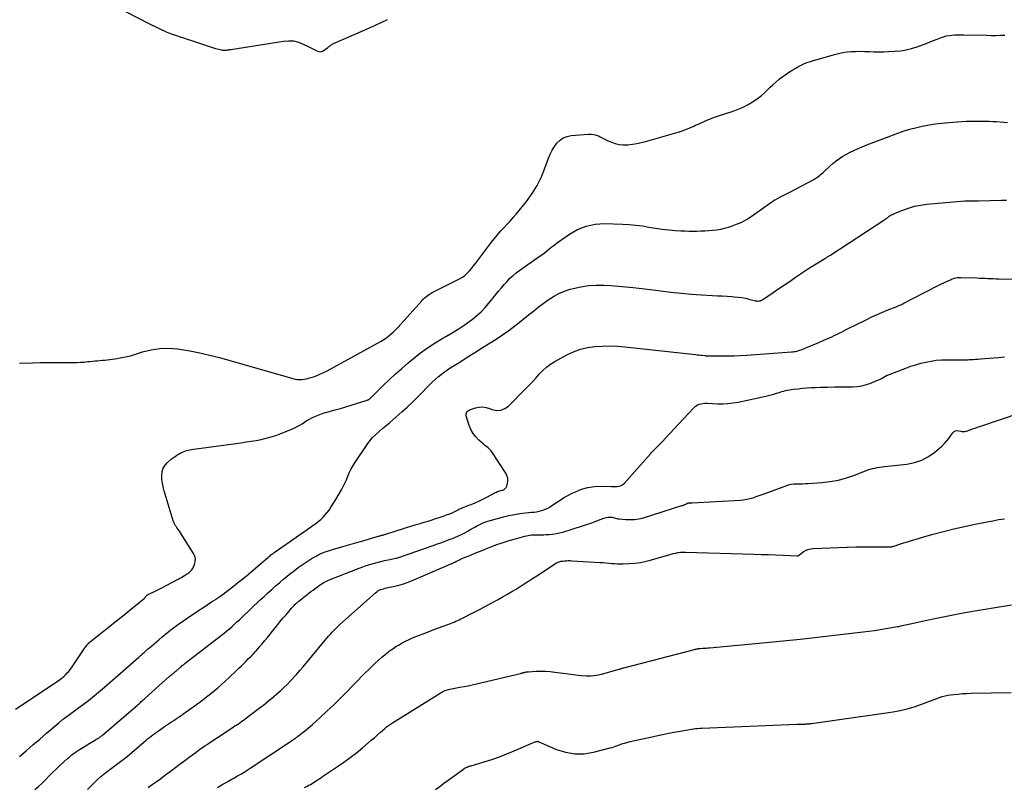
# Model space of a CAD drawing. Units: feet. Extents: x 1995000 to 2000017, y 540000 to 545000.
# Drawn here: x 1996083 to 1996321, y 543995 to 544181 of the extents above; entities that cross this region are included whole.
import ezdxf

# ---------------------------------------------------------------- set-up
doc = ezdxf.new("R2010")
doc.units = ezdxf.units.FT
doc.header["$LTSCALE"] = 100
doc.header["$MEASUREMENT"] = 0
doc.layers.add('CONTOUR INDEX', color=32, linetype='Continuous', lineweight=25)
doc.layers.add('CONTOUR INTERMEDIATE', color=40, linetype='Continuous', lineweight=15)

msp = doc.modelspace()

# ---------------------------------------------------------------- linework, layer by layer
at = {"layer": 'CONTOUR INDEX', "lineweight": 25, "flags": 128}
for points, elevation in [([(1996105.52, 544184.73), (1996113.89, 544180.43), (1996114.71, 544180.01), (1996115.54, 544179.61), (1996116.37, 544179.21), (1996117.2, 544178.83), (1996117.25, 544178.81), (1996118.07, 544178.45), (1996118.9, 544178.11), (1996119.73, 544177.8), (1996120.57, 544177.5), (1996121.42, 544177.22), (1996122.27, 544176.94), (1996123.12, 544176.66), (1996123.96, 544176.38), (1996130.03, 544174.39), (1996130.38, 544174.29), (1996130.74, 544174.19), (1996131.09, 544174.11), (1996131.45, 544174.03), (1996131.66, 544173.99), (1996131.91, 544173.96), (1996132.17, 544173.94), (1996132.42, 544173.95), (1996132.67, 544173.99), (1996132.93, 544174.03), (1996133.18, 544174.08), (1996133.44, 544174.12), (1996133.69, 544174.16), (1996146.41, 544176.19), (1996147.66, 544176.27), (1996148.88, 544176.2), (1996150.07, 544175.9), (1996151.24, 544175.46), (1996152.56, 544174.81), (1996153.05, 544174.57), (1996153.53, 544174.32), (1996154.01, 544174.06), (1996154.49, 544173.8), (1996154.95, 544173.65), (1996155.41, 544173.6), (1996155.85, 544173.72), (1996156.29, 544173.94), (1996157.14, 544174.62), (1996157.31, 544174.75), (1996157.48, 544174.88), (1996157.65, 544175.01), (1996157.82, 544175.14), (1996158, 544175.26), (1996158.18, 544175.38), (1996158.37, 544175.48), (1996158.56, 544175.57), (1996165.8, 544178.74), (1996168.72, 544180.05), (1996171.61, 544181.42)], 820), ([(1996099, 543994.96), (1996099.98, 543995.95), (1996100.72, 543996.68), (1996101.48, 543997.39), (1996102.27, 543998.08), (1996103.07, 543998.75), (1996103.43, 543999.04), (1996104.07, 543999.54), (1996104.72, 544000.03), (1996105.37, 544000.51), (1996106.03, 544000.98), (1996106.69, 544001.46), (1996107.34, 544001.94), (1996107.97, 544002.45), (1996108.6, 544002.97), (1996112.75, 544006.48), (1996113.17, 544006.84), (1996113.58, 544007.19), (1996114.01, 544007.53), (1996114.43, 544007.88), (1996114.85, 544008.22), (1996115.29, 544008.55), (1996115.73, 544008.87), (1996116.17, 544009.19), (1996117.91, 544010.38), (1996118.4, 544010.72), (1996118.89, 544011.05), (1996119.38, 544011.37), (1996119.88, 544011.69), (1996120.46, 544012.05), (1996120.67, 544012.19), (1996120.88, 544012.32), (1996121.09, 544012.46), (1996121.3, 544012.59), (1996121.5, 544012.73), (1996121.71, 544012.87), (1996121.91, 544013.02), (1996122.12, 544013.16), (1996125.95, 544015.94), (1996126.9, 544016.64), (1996127.84, 544017.36), (1996128.77, 544018.09), (1996129.69, 544018.84), (1996130.59, 544019.6), (1996131.48, 544020.38), (1996132.36, 544021.17), (1996133.22, 544021.98), (1996135.06, 544023.74), (1996135.66, 544024.31), (1996136.25, 544024.89), (1996136.84, 544025.47), (1996137.43, 544026.05), (1996138.01, 544026.64), (1996138.59, 544027.23), (1996139.16, 544027.83), (1996139.72, 544028.44), (1996139.97, 544028.71), (1996140.64, 544029.46), (1996141.3, 544030.23), (1996141.95, 544031), (1996142.58, 544031.79), (1996144.12, 544033.72), (1996144.84, 544034.61), (1996145.57, 544035.51), (1996146.31, 544036.4), (1996147.05, 544037.28), (1996148.12, 544038.56), (1996148.33, 544038.8), (1996148.54, 544039.04), (1996148.76, 544039.27), (1996148.99, 544039.5), (1996149.21, 544039.72), (1996149.33, 544039.84), (1996149.45, 544039.95), (1996149.57, 544040.06), (1996149.69, 544040.17), (1996149.81, 544040.27), (1996149.94, 544040.38), (1996150.06, 544040.48), (1996150.19, 544040.58), (1996152.57, 544042.46), (1996153.08, 544042.86), (1996153.6, 544043.25), (1996154.12, 544043.64), (1996154.64, 544044.03), (1996155.09, 544044.36), (1996155.4, 544044.57), (1996155.71, 544044.77), (1996156.03, 544044.97), (1996156.35, 544045.15), (1996156.68, 544045.32), (1996157.02, 544045.48), (1996157.36, 544045.63), (1996157.7, 544045.77), (1996164.75, 544048.54), (1996165.6, 544048.86), (1996166.46, 544049.17), (1996167.33, 544049.44), (1996168.2, 544049.71), (1996169.08, 544049.94), (1996169.96, 544050.17), (1996170.84, 544050.38), (1996171.73, 544050.57), (1996173.61, 544050.96), (1996173.78, 544050.99), (1996173.96, 544051.04), (1996174.13, 544051.08), (1996174.3, 544051.13), (1996174.47, 544051.18), (1996174.64, 544051.24), (1996174.81, 544051.29), (1996174.98, 544051.35), (1996182.66, 544054.06), (1996183.69, 544054.43), (1996184.72, 544054.79), (1996185.74, 544055.16), (1996186.77, 544055.53), (1996187.36, 544055.74), (1996188.08, 544056.03), (1996188.8, 544056.34), (1996189.49, 544056.68), (1996190.18, 544057.05), (1996190.86, 544057.43), (1996191.54, 544057.82), (1996192.22, 544058.2), (1996192.9, 544058.58), (1996193.22, 544058.76), (1996194.07, 544059.2), (1996194.94, 544059.59), (1996195.84, 544059.92), (1996196.75, 544060.2), (1996199.68, 544060.99), (1996200.99, 544061.31), (1996202.32, 544061.58), (1996203.65, 544061.78), (1996205, 544061.94), (1996206.48, 544062.07), (1996207.09, 544062.13), (1996207.69, 544062.22), (1996208.28, 544062.34), (1996208.88, 544062.48), (1996209.45, 544062.67), (1996210.01, 544062.89), (1996210.54, 544063.18), (1996211.06, 544063.5), (1996212.08, 544064.21), (1996213.11, 544064.89), (1996214.15, 544065.54), (1996215.22, 544066.14), (1996216.32, 544066.7), (1996217.05, 544067.06), (1996218.55, 544067.66), (1996220.08, 544068.11), (1996221.66, 544068.33), (1996223.28, 544068.39), (1996225.82, 544068.31), (1996226.25, 544068.3), (1996226.68, 544068.31), (1996227.11, 544068.34), (1996227.54, 544068.38), (1996227.94, 544068.48), (1996228.31, 544068.63), (1996228.65, 544068.85), (1996228.96, 544069.13), (1996235.22, 544076.21), (1996235.43, 544076.44), (1996235.64, 544076.68), (1996235.86, 544076.92), (1996236.07, 544077.15), (1996236.35, 544077.45), (1996236.43, 544077.54), (1996236.51, 544077.62), (1996236.59, 544077.7), (1996236.68, 544077.78), (1996236.77, 544077.86), (1996236.85, 544077.94), (1996236.93, 544078.02), (1996237.02, 544078.1), (1996238.18, 544079.33), (1996238.84, 544080.03), (1996239.5, 544080.73), (1996240.16, 544081.43), (1996240.82, 544082.14), (1996245.7, 544087.4), (1996246.09, 544087.74), (1996246.51, 544088.03), (1996246.98, 544088.22), (1996247.48, 544088.36), (1996248.37, 544088.51), (1996248.45, 544088.52), (1996248.54, 544088.52), (1996248.62, 544088.52), (1996248.7, 544088.52), (1996248.79, 544088.51), (1996248.87, 544088.5), (1996248.96, 544088.5), (1996249.04, 544088.49), (1996251.43, 544088.36), (1996252.7, 544088.34), (1996253.97, 544088.39), (1996255.23, 544088.55), (1996256.48, 544088.76), (1996263.13, 544090.2), (1996263.79, 544090.36), (1996264.45, 544090.52), (1996265.1, 544090.71), (1996265.74, 544090.9), (1996266.16, 544091.04), (1996266.6, 544091.17), (1996267.04, 544091.3), (1996267.48, 544091.42), (1996267.93, 544091.53), (1996268.38, 544091.62), (1996268.83, 544091.71), (1996269.29, 544091.78), (1996269.74, 544091.85), (1996270.94, 544092), (1996271.99, 544092.12), (1996273.05, 544092.21), (1996274.11, 544092.28), (1996275.17, 544092.33), (1996276.4, 544092.36), (1996278.07, 544092.4), (1996279.74, 544092.44), (1996281.41, 544092.46), (1996283.08, 544092.47), (1996284.12, 544092.48), (1996285.26, 544092.55), (1996286.38, 544092.7), (1996287.47, 544092.99), (1996288.55, 544093.36), (1996289.78, 544093.88), (1996290.22, 544094.07), (1996290.66, 544094.27), (1996291.08, 544094.49), (1996291.51, 544094.73), (1996291.93, 544094.96), (1996292.36, 544095.17), (1996292.79, 544095.37), (1996293.24, 544095.55), (1996297.02, 544096.99), (1996298.22, 544097.42), (1996299.43, 544097.81), (1996300.65, 544098.15), (1996301.88, 544098.46), (1996303.13, 544098.69), (1996304.38, 544098.88), (1996305.64, 544098.98), (1996306.9, 544099.02), (1996308.88, 544099.03), (1996309.32, 544099.03), (1996309.75, 544099.02), (1996310.19, 544099.02), (1996310.62, 544099.01), (1996311.06, 544099), (1996311.49, 544099), (1996311.93, 544099.02), (1996312.36, 544099.04), (1996312.68, 544099.07), (1996313.27, 544099.11), (1996313.86, 544099.15), (1996314.45, 544099.19), (1996315.05, 544099.24), (1996319.41, 544099.56), (1996320.89, 544099.68)], 840)]:
    msp.add_lwpolyline(points, dxfattribs=dict(at, elevation=elevation))
at = {"layer": 'CONTOUR INTERMEDIATE', "lineweight": 25, "flags": 128}
for points, elevation in [([(1996082.54, 544098.2), (1996085.74, 544098.27), (1996087.67, 544098.31), (1996089.6, 544098.34), (1996091.53, 544098.35), (1996093.46, 544098.35), (1996095.54, 544098.34), (1996096.43, 544098.36), (1996097.32, 544098.39), (1996098.2, 544098.46), (1996099.09, 544098.55), (1996099.68, 544098.62), (1996100.27, 544098.68), (1996100.86, 544098.74), (1996101.45, 544098.79), (1996102.04, 544098.84), (1996102.63, 544098.88), (1996103.21, 544098.94), (1996103.8, 544099), (1996104.39, 544099.07), (1996105.71, 544099.24), (1996106.95, 544099.44), (1996108.18, 544099.68), (1996109.4, 544099.99), (1996110.6, 544100.34), (1996112.36, 544100.9), (1996114.45, 544101.41), (1996116.56, 544101.74), (1996118.69, 544101.78), (1996120.83, 544101.62), (1996121.36, 544101.55), (1996123.78, 544101.16), (1996126.18, 544100.7), (1996128.56, 544100.15), (1996130.93, 544099.53), (1996148.72, 544094.46), (1996149.26, 544094.34), (1996149.79, 544094.25), (1996150.34, 544094.23), (1996150.89, 544094.24), (1996151.43, 544094.3), (1996151.97, 544094.39), (1996152.5, 544094.52), (1996153.03, 544094.68), (1996153.7, 544094.91), (1996154.55, 544095.22), (1996155.39, 544095.57), (1996156.21, 544095.95), (1996157.01, 544096.37), (1996170.1, 544103.51), (1996170.75, 544103.89), (1996171.37, 544104.31), (1996171.95, 544104.77), (1996172.51, 544105.27), (1996172.99, 544105.73), (1996173.29, 544106.02), (1996173.59, 544106.32), (1996173.88, 544106.62), (1996174.16, 544106.93), (1996179.9, 544113.32), (1996180.18, 544113.61), (1996180.47, 544113.9), (1996180.77, 544114.16), (1996181.09, 544114.42), (1996181.41, 544114.65), (1996181.75, 544114.88), (1996182.09, 544115.08), (1996182.45, 544115.27), (1996189.05, 544118.6), (1996189.72, 544118.99), (1996190.35, 544119.43), (1996190.92, 544119.95), (1996191.44, 544120.51), (1996191.94, 544121.12), (1996192.43, 544121.73), (1996192.91, 544122.34), (1996193.38, 544122.96), (1996196.79, 544127.51), (1996197.49, 544128.4), (1996198.2, 544129.27), (1996198.95, 544130.11), (1996199.72, 544130.93), (1996200.49, 544131.75), (1996201.25, 544132.58), (1996201.99, 544133.43), (1996202.71, 544134.3), (1996205.2, 544137.36), (1996206.57, 544139.24), (1996207.8, 544141.2), (1996208.83, 544143.27), (1996209.71, 544145.43), (1996210.57, 544147.86), (1996210.97, 544148.83), (1996211.43, 544149.76), (1996211.99, 544150.64), (1996212.61, 544151.48), (1996213.34, 544152.17), (1996214.14, 544152.73), (1996215.06, 544153.08), (1996216.05, 544153.28), (1996220.26, 544153.63), (1996220.92, 544153.62), (1996221.56, 544153.55), (1996222.19, 544153.37), (1996222.8, 544153.12), (1996223.03, 544153), (1996223.51, 544152.75), (1996224, 544152.51), (1996224.49, 544152.28), (1996224.98, 544152.06), (1996225.79, 544151.7), (1996226.7, 544151.37), (1996227.62, 544151.14), (1996228.57, 544151.05), (1996229.54, 544151.06), (1996229.76, 544151.08), (1996230.85, 544151.2), (1996231.92, 544151.37), (1996232.99, 544151.6), (1996234.05, 544151.87), (1996241.89, 544154.13), (1996242.86, 544154.43), (1996243.81, 544154.77), (1996244.75, 544155.15), (1996245.68, 544155.55), (1996246.16, 544155.78), (1996246.84, 544156.1), (1996247.52, 544156.41), (1996248.2, 544156.72), (1996248.88, 544157.02), (1996249.57, 544157.31), (1996250.26, 544157.59), (1996250.96, 544157.84), (1996251.67, 544158.08), (1996255.23, 544159.21), (1996256.47, 544159.66), (1996257.67, 544160.18), (1996258.83, 544160.79), (1996259.95, 544161.48), (1996260.57, 544161.9), (1996261.34, 544162.45), (1996262.08, 544163.03), (1996262.79, 544163.65), (1996263.47, 544164.31), (1996264.15, 544164.98), (1996264.84, 544165.62), (1996265.55, 544166.24), (1996266.29, 544166.85), (1996266.47, 544167), (1996267.25, 544167.59), (1996268.04, 544168.16), (1996268.85, 544168.7), (1996269.67, 544169.22), (1996270.4, 544169.66), (1996270.88, 544169.93), (1996271.36, 544170.2), (1996271.86, 544170.44), (1996272.36, 544170.68), (1996272.87, 544170.89), (1996273.38, 544171.09), (1996273.91, 544171.26), (1996274.43, 544171.43), (1996279.73, 544172.94), (1996280.74, 544173.19), (1996281.77, 544173.4), (1996282.81, 544173.54), (1996283.85, 544173.64), (1996284.9, 544173.68), (1996285.95, 544173.7), (1996287, 544173.68), (1996288.05, 544173.63), (1996288.23, 544173.62), (1996289.37, 544173.57), (1996290.51, 544173.55), (1996291.65, 544173.57), (1996292.79, 544173.62), (1996294.32, 544173.71), (1996295.7, 544173.85), (1996297.07, 544174.07), (1996298.41, 544174.41), (1996299.74, 544174.82), (1996300.14, 544174.97), (1996301.25, 544175.37), (1996302.36, 544175.78), (1996303.46, 544176.21), (1996304.56, 544176.64), (1996305.43, 544176.99), (1996306.1, 544177.22), (1996306.77, 544177.42), (1996307.47, 544177.54), (1996308.17, 544177.63), (1996308.88, 544177.68), (1996309.59, 544177.71), (1996310.3, 544177.72), (1996311.02, 544177.71), (1996316.56, 544177.58), (1996317.67, 544177.56), (1996318.78, 544177.56), (1996319.89, 544177.58), (1996320.99, 544177.61)], 824), ([(1996081.63, 544014.38), (1996092.14, 544021.45), (1996092.57, 544021.76), (1996092.99, 544022.08), (1996093.39, 544022.43), (1996093.78, 544022.79), (1996094.14, 544023.17), (1996094.49, 544023.56), (1996094.82, 544023.98), (1996095.13, 544024.41), (1996098.37, 544029.23), (1996098.52, 544029.45), (1996098.68, 544029.66), (1996098.84, 544029.87), (1996099.01, 544030.07), (1996099.19, 544030.26), (1996099.37, 544030.45), (1996099.56, 544030.63), (1996099.77, 544030.8), (1996106.01, 544035.76), (1996107.16, 544036.68), (1996108.31, 544037.6), (1996109.45, 544038.52), (1996110.59, 544039.45), (1996112.76, 544041.22), (1996112.82, 544041.26), (1996112.87, 544041.31), (1996112.91, 544041.36), (1996112.96, 544041.41), (1996113, 544041.47), (1996113.04, 544041.53), (1996113.07, 544041.58), (1996113.11, 544041.64), (1996113.12, 544041.66), (1996113.16, 544041.73), (1996113.21, 544041.79), (1996113.27, 544041.84), (1996113.33, 544041.89), (1996113.57, 544042.07), (1996113.76, 544042.19), (1996113.95, 544042.31), (1996114.15, 544042.41), (1996114.35, 544042.51), (1996114.91, 544042.76), (1996115.4, 544042.98), (1996115.88, 544043.2), (1996116.36, 544043.44), (1996116.83, 544043.69), (1996120.95, 544045.89), (1996121.34, 544046.1), (1996121.74, 544046.32), (1996122.13, 544046.54), (1996122.51, 544046.77), (1996122.73, 544046.9), (1996123, 544047.07), (1996123.27, 544047.25), (1996123.54, 544047.45), (1996123.79, 544047.65), (1996124.02, 544047.87), (1996124.23, 544048.11), (1996124.41, 544048.38), (1996124.56, 544048.66), (1996124.9, 544049.44), (1996125.08, 544050.11), (1996125.13, 544050.78), (1996124.99, 544051.43), (1996124.7, 544052.07), (1996121.1, 544057.72), (1996120.96, 544057.93), (1996120.82, 544058.15), (1996120.67, 544058.36), (1996120.52, 544058.56), (1996120.44, 544058.67), (1996120.33, 544058.83), (1996120.23, 544058.98), (1996120.14, 544059.15), (1996120.05, 544059.32), (1996119.97, 544059.49), (1996119.9, 544059.66), (1996119.84, 544059.84), (1996119.78, 544060.02), (1996117.56, 544067.28), (1996117.32, 544068.2), (1996117.14, 544069.13), (1996117.03, 544070.07), (1996116.97, 544071.02), (1996117.07, 544071.92), (1996117.33, 544072.76), (1996117.79, 544073.49), (1996118.4, 544074.16), (1996119.3, 544074.91), (1996119.75, 544075.26), (1996120.2, 544075.6), (1996120.67, 544075.91), (1996121.15, 544076.21), (1996121.39, 544076.35), (1996121.77, 544076.56), (1996122.15, 544076.74), (1996122.55, 544076.89), (1996122.96, 544077.02), (1996123.37, 544077.12), (1996123.79, 544077.22), (1996124.21, 544077.29), (1996124.64, 544077.36), (1996136.18, 544078.92), (1996137.4, 544079.1), (1996138.63, 544079.29), (1996139.84, 544079.5), (1996141.06, 544079.73), (1996142.27, 544080), (1996143.46, 544080.31), (1996144.63, 544080.69), (1996145.78, 544081.12), (1996148.5, 544082.22), (1996149.14, 544082.5), (1996149.76, 544082.81), (1996150.36, 544083.15), (1996150.94, 544083.53), (1996151.52, 544083.91), (1996152.12, 544084.28), (1996152.72, 544084.62), (1996153.34, 544084.94), (1996153.66, 544085.1), (1996154.45, 544085.46), (1996155.25, 544085.79), (1996156.08, 544086.08), (1996156.91, 544086.33), (1996158.96, 544086.88), (1996160.26, 544087.23), (1996161.56, 544087.61), (1996162.85, 544088), (1996164.13, 544088.41), (1996166.45, 544089.16), (1996166.58, 544089.2), (1996166.7, 544089.24), (1996166.82, 544089.29), (1996166.94, 544089.34), (1996167.08, 544089.4), (1996167.12, 544089.43), (1996167.17, 544089.45), (1996167.21, 544089.48), (1996167.26, 544089.51), (1996167.31, 544089.54), (1996167.32, 544089.56), (1996167.34, 544089.57), (1996167.42, 544089.66), (1996167.44, 544089.67), (1996167.55, 544089.79), (1996167.6, 544089.84), (1996167.65, 544089.88), (1996167.7, 544089.93), (1996167.75, 544089.98), (1996170.55, 544092.76), (1996172.02, 544094.17), (1996173.52, 544095.57), (1996175.05, 544096.92), (1996176.6, 544098.24), (1996177.88, 544099.31), (1996179.58, 544100.65), (1996181.32, 544101.92), (1996183.14, 544103.1), (1996184.99, 544104.21), (1996185.72, 544104.63), (1996187.23, 544105.51), (1996188.71, 544106.44), (1996190.15, 544107.41), (1996191.57, 544108.43), (1996192.13, 544108.84), (1996193.22, 544109.72), (1996194.25, 544110.64), (1996195.22, 544111.64), (1996196.13, 544112.7), (1996197.85, 544114.85), (1996198.5, 544115.65), (1996199.16, 544116.44), (1996199.83, 544117.22), (1996200.52, 544117.99), (1996201.23, 544118.73), (1996201.97, 544119.43), (1996202.76, 544120.08), (1996203.59, 544120.7), (1996208.32, 544123.99), (1996208.92, 544124.42), (1996209.51, 544124.86), (1996210.09, 544125.32), (1996210.66, 544125.78), (1996211.24, 544126.24), (1996211.82, 544126.7), (1996212.41, 544127.14), (1996213, 544127.57), (1996215.63, 544129.41), (1996217.61, 544130.54), (1996219.68, 544131.38), (1996221.87, 544131.82), (1996224.14, 544131.98), (1996228.43, 544131.87), (1996230.05, 544131.78), (1996231.66, 544131.64), (1996233.26, 544131.41), (1996234.86, 544131.13), (1996236.46, 544130.84), (1996238.06, 544130.6), (1996239.67, 544130.44), (1996241.29, 544130.31), (1996242.6, 544130.24), (1996243.57, 544130.2), (1996244.53, 544130.18), (1996245.5, 544130.17), (1996246.46, 544130.18), (1996247.43, 544130.2), (1996248.4, 544130.24), (1996249.36, 544130.3), (1996250.32, 544130.36), (1996251.28, 544130.47), (1996252.23, 544130.63), (1996253.16, 544130.85), (1996254.08, 544131.11), (1996254.81, 544131.35), (1996256.07, 544131.82), (1996257.29, 544132.36), (1996258.46, 544133), (1996259.6, 544133.72), (1996264.62, 544137.22), (1996264.69, 544137.27), (1996264.76, 544137.32), (1996264.83, 544137.37), (1996264.9, 544137.43), (1996264.92, 544137.45), (1996264.98, 544137.49), (1996265.03, 544137.54), (1996265.09, 544137.58), (1996265.15, 544137.62), (1996265.21, 544137.66), (1996265.27, 544137.7), (1996265.33, 544137.73), (1996265.4, 544137.77), (1996266.54, 544138.35), (1996267.18, 544138.67), (1996267.81, 544139), (1996268.44, 544139.33), (1996269.07, 544139.66), (1996274.72, 544142.68), (1996275.05, 544142.87), (1996275.38, 544143.07), (1996275.7, 544143.29), (1996276.02, 544143.52), (1996276.32, 544143.77), (1996276.61, 544144.02), (1996276.9, 544144.28), (1996277.19, 544144.54), (1996278.62, 544145.91), (1996279.36, 544146.57), (1996280.13, 544147.2), (1996280.93, 544147.78), (1996281.76, 544148.32), (1996282.62, 544148.82), (1996283.5, 544149.29), (1996284.4, 544149.71), (1996285.31, 544150.1), (1996287.59, 544151.02), (1996288.87, 544151.52), (1996290.15, 544152.02), (1996291.43, 544152.51), (1996292.71, 544152.99), (1996294.4, 544153.63), (1996294.84, 544153.79), (1996295.28, 544153.95), (1996295.72, 544154.12), (1996296.17, 544154.28), (1996296.61, 544154.44), (1996297.05, 544154.58), (1996297.5, 544154.71), (1996297.96, 544154.83), (1996299.63, 544155.26), (1996300.92, 544155.55), (1996302.22, 544155.81), (1996303.53, 544156.02), (1996304.85, 544156.19), (1996307.36, 544156.46), (1996308.41, 544156.56), (1996309.46, 544156.64), (1996310.52, 544156.71), (1996311.57, 544156.75), (1996312.63, 544156.78), (1996313.68, 544156.8), (1996314.74, 544156.79), (1996315.8, 544156.78), (1996316.26, 544156.77), (1996317.15, 544156.75), (1996318.04, 544156.72), (1996318.93, 544156.67), (1996319.81, 544156.62), (1996320.7, 544156.56), (1996321.59, 544156.5)], 828), ([(1996082.55, 544002.95), (1996084.19, 544004.35), (1996085.84, 544005.76), (1996087.48, 544007.16), (1996089.12, 544008.57), (1996092.06, 544011.09), (1996092.23, 544011.24), (1996092.4, 544011.38), (1996092.57, 544011.51), (1996092.74, 544011.65), (1996092.92, 544011.79), (1996093.09, 544011.92), (1996093.26, 544012.06), (1996093.44, 544012.19), (1996099.24, 544016.54), (1996099.74, 544016.93), (1996100.24, 544017.32), (1996100.74, 544017.71), (1996101.23, 544018.11), (1996101.72, 544018.52), (1996102.2, 544018.93), (1996102.68, 544019.34), (1996103.16, 544019.76), (1996111.43, 544027.01), (1996111.75, 544027.29), (1996112.07, 544027.57), (1996112.39, 544027.85), (1996112.71, 544028.14), (1996113.02, 544028.42), (1996113.34, 544028.7), (1996113.66, 544028.98), (1996113.99, 544029.25), (1996116.27, 544031.22), (1996117.09, 544031.91), (1996117.92, 544032.59), (1996118.76, 544033.26), (1996119.61, 544033.92), (1996120.47, 544034.56), (1996121.34, 544035.19), (1996122.22, 544035.8), (1996123.11, 544036.41), (1996125.91, 544038.27), (1996126.96, 544038.97), (1996128.01, 544039.67), (1996129.06, 544040.37), (1996130.12, 544041.07), (1996130.35, 544041.23), (1996131.28, 544041.86), (1996132.19, 544042.51), (1996133.09, 544043.19), (1996133.98, 544043.87), (1996134.86, 544044.57), (1996135.73, 544045.28), (1996136.6, 544046), (1996137.46, 544046.72), (1996142.46, 544050.95), (1996142.7, 544051.15), (1996142.94, 544051.35), (1996143.18, 544051.55), (1996143.42, 544051.74), (1996143.66, 544051.94), (1996143.91, 544052.13), (1996144.16, 544052.31), (1996144.41, 544052.49), (1996153.01, 544058.5), (1996153.63, 544058.95), (1996154.25, 544059.4), (1996154.86, 544059.88), (1996155.46, 544060.36), (1996156.02, 544060.87), (1996156.55, 544061.42), (1996157.03, 544062.01), (1996157.48, 544062.63), (1996157.91, 544063.3), (1996158.51, 544064.25), (1996159.1, 544065.21), (1996159.67, 544066.17), (1996160.23, 544067.15), (1996160.44, 544067.51), (1996160.87, 544068.31), (1996161.28, 544069.13), (1996161.65, 544069.97), (1996162, 544070.81), (1996162.36, 544071.65), (1996162.75, 544072.47), (1996163.2, 544073.26), (1996163.68, 544074.04), (1996166.66, 544078.47), (1996167.3, 544079.34), (1996167.99, 544080.16), (1996168.75, 544080.92), (1996169.56, 544081.64), (1996170.4, 544082.33), (1996171.24, 544083.02), (1996172.07, 544083.73), (1996172.88, 544084.45), (1996175.09, 544086.4), (1996176.37, 544087.56), (1996177.63, 544088.74), (1996178.86, 544089.96), (1996180.07, 544091.19), (1996181.15, 544092.31), (1996181.82, 544092.99), (1996182.5, 544093.65), (1996183.2, 544094.29), (1996183.92, 544094.93), (1996184.09, 544095.07), (1996184.74, 544095.6), (1996185.41, 544096.11), (1996186.1, 544096.59), (1996186.8, 544097.05), (1996189.07, 544098.46), (1996190.92, 544099.61), (1996192.76, 544100.77), (1996194.6, 544101.94), (1996196.43, 544103.11), (1996197.86, 544104.03), (1996199.4, 544105.06), (1996200.92, 544106.12), (1996202.41, 544107.23), (1996203.87, 544108.37), (1996205.72, 544109.87), (1996206.9, 544110.8), (1996208.08, 544111.72), (1996209.28, 544112.62), (1996210.49, 544113.51), (1996211.75, 544114.32), (1996213.04, 544115.03), (1996214.41, 544115.6), (1996215.82, 544116.08), (1996216.56, 544116.29), (1996218.39, 544116.71), (1996220.23, 544117), (1996222.09, 544117.1), (1996223.97, 544117.07), (1996225.65, 544116.96), (1996228.37, 544116.75), (1996231.08, 544116.51), (1996233.79, 544116.2), (1996236.5, 544115.85), (1996237.68, 544115.69), (1996240.15, 544115.38), (1996242.63, 544115.11), (1996245.12, 544114.9), (1996247.61, 544114.74), (1996250.22, 544114.6), (1996251.41, 544114.53), (1996252.59, 544114.47), (1996253.77, 544114.39), (1996254.95, 544114.32), (1996255.51, 544114.28), (1996256.41, 544114.19), (1996257.3, 544114.08), (1996258.18, 544113.91), (1996259.06, 544113.7), (1996260.67, 544113.28), (1996260.74, 544113.26), (1996260.8, 544113.25), (1996260.87, 544113.24), (1996260.94, 544113.23), (1996261.01, 544113.22), (1996261.08, 544113.22), (1996261.14, 544113.22), (1996261.21, 544113.22), (1996261.5, 544113.26), (1996261.62, 544113.28), (1996261.74, 544113.31), (1996261.86, 544113.34), (1996261.98, 544113.38), (1996262.09, 544113.43), (1996262.21, 544113.49), (1996262.31, 544113.55), (1996262.42, 544113.62), (1996264.92, 544115.31), (1996266.28, 544116.23), (1996267.64, 544117.15), (1996268.99, 544118.07), (1996270.35, 544118.99), (1996272.96, 544120.75), (1996273.74, 544121.27), (1996274.52, 544121.77), (1996275.32, 544122.27), (1996276.12, 544122.76), (1996277.43, 544123.54), (1996277.58, 544123.63), (1996277.73, 544123.72), (1996277.88, 544123.81), (1996278.03, 544123.9), (1996278.17, 544123.99), (1996278.32, 544124.09), (1996278.47, 544124.18), (1996278.62, 544124.27), (1996291.9, 544132.95), (1996292.01, 544133.03), (1996292.12, 544133.1), (1996292.23, 544133.18), (1996292.33, 544133.25), (1996292.44, 544133.33), (1996292.55, 544133.41), (1996292.65, 544133.49), (1996292.76, 544133.57), (1996293.01, 544133.77), (1996293.25, 544133.93), (1996293.49, 544134.09), (1996293.75, 544134.22), (1996294.01, 544134.34), (1996296.26, 544135.25), (1996297.67, 544135.75), (1996299.1, 544136.17), (1996300.56, 544136.45), (1996302.05, 544136.66), (1996311.29, 544137.5), (1996311.41, 544137.51), (1996311.53, 544137.52), (1996311.65, 544137.52), (1996311.78, 544137.52), (1996311.9, 544137.52), (1996312.02, 544137.52), (1996312.14, 544137.52), (1996312.27, 544137.52), (1996312.84, 544137.52), (1996313.26, 544137.52), (1996313.67, 544137.52), (1996314.08, 544137.53), (1996314.49, 544137.53), (1996320.14, 544137.65), (1996321.34, 544137.66)], 832), ([(1996086.32, 543994.94), (1996087.19, 543995.68), (1996088.02, 543996.47), (1996090.56, 543999.03), (1996091.45, 543999.9), (1996092.36, 544000.77), (1996093.28, 544001.61), (1996094.21, 544002.44), (1996094.4, 544002.6), (1996095.27, 544003.32), (1996096.16, 544004), (1996097.08, 544004.63), (1996098.03, 544005.23), (1996099.59, 544006.17), (1996099.96, 544006.39), (1996100.33, 544006.61), (1996100.7, 544006.82), (1996101.07, 544007.03), (1996101.49, 544007.27), (1996101.65, 544007.37), (1996101.81, 544007.47), (1996101.96, 544007.57), (1996102.11, 544007.68), (1996102.26, 544007.8), (1996102.41, 544007.91), (1996102.56, 544008.03), (1996102.7, 544008.15), (1996111.09, 544015.4), (1996111.33, 544015.61), (1996111.57, 544015.81), (1996111.81, 544016.02), (1996112.04, 544016.23), (1996112.28, 544016.44), (1996112.52, 544016.65), (1996112.76, 544016.86), (1996112.99, 544017.07), (1996118.73, 544022.2), (1996118.97, 544022.4), (1996119.21, 544022.61), (1996119.45, 544022.81), (1996119.69, 544023.01), (1996119.93, 544023.21), (1996120.05, 544023.31), (1996120.17, 544023.41), (1996120.29, 544023.51), (1996120.41, 544023.6), (1996120.53, 544023.7), (1996120.65, 544023.81), (1996120.76, 544023.91), (1996120.87, 544024.01), (1996120.96, 544024.1), (1996121.12, 544024.24), (1996121.28, 544024.39), (1996121.44, 544024.53), (1996121.61, 544024.67), (1996121.73, 544024.77), (1996121.96, 544024.96), (1996122.19, 544025.15), (1996122.42, 544025.33), (1996122.65, 544025.52), (1996131.48, 544032.32), (1996132.12, 544032.83), (1996132.75, 544033.34), (1996133.37, 544033.87), (1996133.99, 544034.41), (1996134.59, 544034.96), (1996135.19, 544035.51), (1996135.79, 544036.06), (1996136.38, 544036.62), (1996140.84, 544040.86), (1996141.75, 544041.72), (1996142.67, 544042.57), (1996143.6, 544043.4), (1996144.54, 544044.23), (1996144.71, 544044.37), (1996145.58, 544045.11), (1996146.45, 544045.85), (1996147.32, 544046.58), (1996148.21, 544047.3), (1996149.1, 544048.01), (1996150.01, 544048.69), (1996150.95, 544049.34), (1996151.89, 544049.97), (1996153.4, 544050.93), (1996154.2, 544051.41), (1996155.02, 544051.84), (1996155.88, 544052.22), (1996156.75, 544052.56), (1996157.63, 544052.86), (1996158.52, 544053.14), (1996159.42, 544053.41), (1996160.32, 544053.66), (1996160.8, 544053.79), (1996161.94, 544054.11), (1996163.08, 544054.43), (1996164.22, 544054.75), (1996165.36, 544055.08), (1996169.68, 544056.34), (1996169.82, 544056.38), (1996169.96, 544056.42), (1996170.1, 544056.47), (1996170.24, 544056.51), (1996170.29, 544056.52), (1996170.41, 544056.55), (1996170.52, 544056.59), (1996170.64, 544056.62), (1996170.75, 544056.65), (1996170.87, 544056.69), (1996170.98, 544056.72), (1996171.1, 544056.76), (1996171.21, 544056.79), (1996175.71, 544058.22), (1996176.66, 544058.52), (1996177.61, 544058.81), (1996178.56, 544059.09), (1996179.52, 544059.37), (1996180.48, 544059.65), (1996181.43, 544059.93), (1996182.38, 544060.23), (1996183.33, 544060.54), (1996185.13, 544061.14), (1996185.92, 544061.42), (1996186.69, 544061.72), (1996187.45, 544062.06), (1996188.2, 544062.43), (1996188.95, 544062.8), (1996189.71, 544063.15), (1996190.48, 544063.47), (1996191.26, 544063.78), (1996191.83, 544063.99), (1996192.84, 544064.39), (1996193.85, 544064.83), (1996194.83, 544065.31), (1996195.79, 544065.82), (1996197.22, 544066.62), (1996197.47, 544066.75), (1996197.71, 544066.87), (1996197.97, 544066.97), (1996198.22, 544067.08), (1996198.48, 544067.17), (1996198.75, 544067.25), (1996199.01, 544067.34), (1996199.28, 544067.41), (1996199.49, 544067.47), (1996199.81, 544067.62), (1996200.09, 544067.82), (1996200.29, 544068.1), (1996200.44, 544068.42), (1996200.6, 544069.03), (1996200.69, 544069.69), (1996200.68, 544070.34), (1996200.5, 544070.96), (1996200.21, 544071.56), (1996196.88, 544076.68), (1996196.67, 544076.97), (1996196.44, 544077.23), (1996196.19, 544077.48), (1996195.92, 544077.71), (1996195.63, 544077.92), (1996195.35, 544078.15), (1996195.08, 544078.37), (1996194.81, 544078.61), (1996193.7, 544079.58), (1996192.96, 544080.35), (1996192.31, 544081.19), (1996191.8, 544082.11), (1996191.39, 544083.1), (1996190.64, 544085.42), (1996190.6, 544085.67), (1996190.6, 544085.92), (1996190.68, 544086.16), (1996190.8, 544086.38), (1996190.99, 544086.58), (1996191.19, 544086.75), (1996191.42, 544086.88), (1996191.67, 544086.99), (1996192.88, 544087.37), (1996193.75, 544087.54), (1996194.61, 544087.59), (1996195.47, 544087.46), (1996196.32, 544087.22), (1996196.89, 544086.98), (1996197.97, 544086.76), (1996199.01, 544086.79), (1996199.97, 544087.17), (1996200.88, 544087.79), (1996204.93, 544091.88), (1996205.8, 544092.76), (1996206.65, 544093.66), (1996207.49, 544094.58), (1996208.31, 544095.51), (1996209.16, 544096.39), (1996210.07, 544097.21), (1996211.06, 544097.93), (1996212.1, 544098.58), (1996214.96, 544100.18), (1996216.59, 544100.95), (1996218.26, 544101.57), (1996220.01, 544101.98), (1996221.79, 544102.24), (1996223.61, 544102.33), (1996225.43, 544102.35), (1996227.25, 544102.27), (1996229.06, 544102.13), (1996246.12, 544100.27), (1996246.52, 544100.22), (1996246.91, 544100.18), (1996247.31, 544100.13), (1996247.7, 544100.09), (1996248.37, 544100.01), (1996248.43, 544100), (1996248.49, 544099.99), (1996248.55, 544099.99), (1996248.61, 544099.98), (1996248.71, 544099.98), (1996248.85, 544099.97), (1996248.95, 544099.96), (1996252.16, 544099.93), (1996253.76, 544099.93), (1996255.36, 544099.96), (1996256.96, 544100.03), (1996258.56, 544100.13), (1996269.33, 544100.92), (1996269.66, 544100.95), (1996269.99, 544100.99), (1996270.31, 544101.05), (1996270.64, 544101.12), (1996270.96, 544101.21), (1996271.27, 544101.31), (1996271.59, 544101.41), (1996271.9, 544101.53), (1996272.65, 544101.84), (1996273.34, 544102.12), (1996274.03, 544102.4), (1996274.71, 544102.69), (1996275.39, 544102.97), (1996277.93, 544104.05), (1996278.52, 544104.31), (1996279.11, 544104.58), (1996279.69, 544104.86), (1996280.27, 544105.14), (1996280.84, 544105.43), (1996281.42, 544105.72), (1996282, 544106.01), (1996282.58, 544106.3), (1996287.4, 544108.69), (1996288.66, 544109.3), (1996289.93, 544109.88), (1996291.22, 544110.44), (1996292.51, 544110.98), (1996294.63, 544111.83), (1996294.87, 544111.93), (1996295.11, 544112.03), (1996295.35, 544112.13), (1996295.59, 544112.23), (1996295.83, 544112.34), (1996296.06, 544112.45), (1996296.29, 544112.56), (1996296.52, 544112.68), (1996299.54, 544114.28), (1996301.02, 544115.06), (1996302.5, 544115.82), (1996304, 544116.56), (1996305.5, 544117.29), (1996307.96, 544118.47), (1996308.24, 544118.6), (1996308.53, 544118.7), (1996308.82, 544118.79), (1996309.12, 544118.86), (1996309.42, 544118.91), (1996309.72, 544118.95), (1996310.03, 544118.96), (1996310.33, 544118.96), (1996314.15, 544118.81), (1996314.82, 544118.78), (1996315.5, 544118.76), (1996316.17, 544118.73), (1996316.85, 544118.7), (1996317.52, 544118.68), (1996318.19, 544118.66), (1996318.87, 544118.64), (1996319.54, 544118.62), (1996325.98, 544118.47)], 836), ([(1996113.67, 543995.42), (1996114.67, 543996.13), (1996115.66, 543996.84), (1996116.65, 543997.57), (1996117.63, 543998.3), (1996119.32, 543999.57), (1996120.4, 544000.38), (1996121.48, 544001.19), (1996122.56, 544001.99), (1996123.64, 544002.8), (1996124.97, 544003.78), (1996125.39, 544004.09), (1996125.81, 544004.4), (1996126.23, 544004.7), (1996126.66, 544005), (1996127.09, 544005.29), (1996127.52, 544005.58), (1996127.95, 544005.87), (1996128.38, 544006.16), (1996132.56, 544008.93), (1996132.92, 544009.16), (1996133.28, 544009.39), (1996133.63, 544009.63), (1996133.99, 544009.86), (1996134.35, 544010.09), (1996134.71, 544010.33), (1996135.06, 544010.56), (1996135.42, 544010.8), (1996135.55, 544010.89), (1996135.96, 544011.18), (1996136.37, 544011.47), (1996136.78, 544011.77), (1996137.19, 544012.07), (1996140.23, 544014.38), (1996140.9, 544014.9), (1996141.57, 544015.41), (1996142.23, 544015.94), (1996142.89, 544016.47), (1996143.54, 544017.01), (1996144.19, 544017.55), (1996144.82, 544018.11), (1996145.45, 544018.67), (1996145.77, 544018.95), (1996146.54, 544019.67), (1996147.3, 544020.41), (1996148.04, 544021.16), (1996148.77, 544021.93), (1996148.89, 544022.06), (1996149.67, 544022.91), (1996150.43, 544023.77), (1996151.18, 544024.65), (1996151.91, 544025.53), (1996156.5, 544031.11), (1996156.92, 544031.62), (1996157.35, 544032.11), (1996157.79, 544032.6), (1996158.23, 544033.08), (1996158.68, 544033.55), (1996159.15, 544034.01), (1996159.62, 544034.46), (1996160.1, 544034.91), (1996168.7, 544042.61), (1996168.99, 544042.84), (1996169.29, 544043.04), (1996169.61, 544043.21), (1996169.95, 544043.35), (1996170.3, 544043.47), (1996170.66, 544043.58), (1996171.02, 544043.67), (1996171.38, 544043.76), (1996172.95, 544044.09), (1996174.1, 544044.36), (1996175.22, 544044.68), (1996176.33, 544045.07), (1996177.42, 544045.5), (1996186.06, 544049.22), (1996186.35, 544049.35), (1996186.64, 544049.47), (1996186.94, 544049.59), (1996187.23, 544049.71), (1996187.58, 544049.86), (1996187.69, 544049.91), (1996187.81, 544049.96), (1996187.93, 544050.01), (1996188.04, 544050.07), (1996188.16, 544050.12), (1996188.27, 544050.18), (1996188.39, 544050.24), (1996188.5, 544050.3), (1996188.84, 544050.49), (1996189.12, 544050.64), (1996189.41, 544050.78), (1996189.7, 544050.91), (1996190, 544051.04), (1996191.52, 544051.65), (1996192.58, 544052.08), (1996193.64, 544052.5), (1996194.7, 544052.93), (1996195.76, 544053.35), (1996196.62, 544053.69), (1996198.09, 544054.24), (1996199.57, 544054.77), (1996201.07, 544055.24), (1996202.58, 544055.68), (1996204.81, 544056.28), (1996205.22, 544056.38), (1996205.62, 544056.47), (1996206.03, 544056.53), (1996206.44, 544056.59), (1996206.86, 544056.62), (1996207.27, 544056.64), (1996207.69, 544056.65), (1996208.1, 544056.65), (1996208.14, 544056.64), (1996208.58, 544056.64), (1996209.01, 544056.63), (1996209.45, 544056.65), (1996209.88, 544056.66), (1996210.71, 544056.71), (1996211.55, 544056.79), (1996212.39, 544056.9), (1996213.21, 544057.08), (1996214.03, 544057.3), (1996218.82, 544058.76), (1996219.79, 544059.08), (1996220.76, 544059.41), (1996221.72, 544059.76), (1996222.67, 544060.14), (1996223.93, 544060.65), (1996224.26, 544060.76), (1996224.58, 544060.84), (1996224.92, 544060.89), (1996225.26, 544060.91), (1996225.36, 544060.91), (1996225.65, 544060.9), (1996225.94, 544060.87), (1996226.22, 544060.81), (1996226.5, 544060.74), (1996226.78, 544060.65), (1996227.06, 544060.59), (1996227.35, 544060.53), (1996227.64, 544060.5), (1996229.23, 544060.33), (1996230.31, 544060.29), (1996231.39, 544060.33), (1996232.45, 544060.51), (1996233.5, 544060.76), (1996242.85, 544063.68), (1996243.09, 544063.76), (1996243.32, 544063.86), (1996243.55, 544063.96), (1996243.78, 544064.07), (1996244.04, 544064.22), (1996244.13, 544064.26), (1996244.23, 544064.3), (1996244.33, 544064.32), (1996244.42, 544064.34), (1996244.53, 544064.35), (1996244.63, 544064.35), (1996244.73, 544064.35), (1996244.83, 544064.34), (1996244.93, 544064.33), (1996245.04, 544064.32), (1996245.14, 544064.32), (1996245.24, 544064.33), (1996256.98, 544065.03), (1996257.76, 544065.1), (1996258.53, 544065.22), (1996259.29, 544065.39), (1996260.04, 544065.61), (1996260.78, 544065.86), (1996261.53, 544066.11), (1996262.27, 544066.38), (1996263, 544066.64), (1996267.97, 544068.49), (1996268.63, 544068.69), (1996269.29, 544068.85), (1996269.97, 544068.93), (1996270.66, 544068.97), (1996271.35, 544068.98), (1996272.04, 544069), (1996272.74, 544069.03), (1996273.43, 544069.07), (1996276.68, 544069.29), (1996278.7, 544069.53), (1996280.69, 544069.88), (1996282.63, 544070.41), (1996284.55, 544071.07), (1996287.25, 544072.13), (1996287.81, 544072.33), (1996288.37, 544072.52), (1996288.94, 544072.67), (1996289.52, 544072.8), (1996290.1, 544072.92), (1996290.69, 544073.01), (1996291.27, 544073.1), (1996291.86, 544073.17), (1996297.26, 544073.75), (1996299.11, 544074.12), (1996300.86, 544074.7), (1996302.48, 544075.58), (1996304.02, 544076.67), (1996305.61, 544078.04), (1996306.25, 544078.64), (1996306.85, 544079.26), (1996307.4, 544079.93), (1996307.92, 544080.64), (1996308.38, 544081.32), (1996308.67, 544081.61), (1996309, 544081.81), (1996309.38, 544081.87), (1996309.79, 544081.84), (1996310.35, 544081.69), (1996310.51, 544081.65), (1996310.68, 544081.62), (1996310.86, 544081.61), (1996311.03, 544081.61), (1996311.2, 544081.63), (1996311.37, 544081.65), (1996311.54, 544081.69), (1996311.7, 544081.74), (1996312.56, 544082.04), (1996313.16, 544082.25), (1996313.75, 544082.46), (1996314.35, 544082.66), (1996314.94, 544082.86), (1996324.69, 544086.12)], 844), ([(1996130.49, 543995.41), (1996131.14, 543995.81), (1996131.79, 543996.21), (1996132.45, 543996.59), (1996133.11, 543996.96), (1996133.78, 543997.34), (1996134.44, 543997.71), (1996135.1, 543998.09), (1996135.35, 543998.23), (1996136.13, 543998.68), (1996136.9, 543999.15), (1996137.67, 543999.63), (1996138.42, 544000.13), (1996148.42, 544006.76), (1996148.6, 544006.89), (1996148.79, 544007.01), (1996148.97, 544007.13), (1996149.15, 544007.26), (1996149.33, 544007.38), (1996149.5, 544007.51), (1996149.68, 544007.65), (1996149.85, 544007.78), (1996151.5, 544009.08), (1996152.49, 544009.88), (1996153.46, 544010.7), (1996154.41, 544011.54), (1996155.35, 544012.39), (1996156.95, 544013.89), (1996157.81, 544014.7), (1996158.67, 544015.51), (1996159.51, 544016.34), (1996160.34, 544017.18), (1996161.17, 544018.02), (1996162, 544018.86), (1996162.82, 544019.71), (1996163.64, 544020.56), (1996163.67, 544020.6), (1996164.51, 544021.46), (1996165.35, 544022.32), (1996166.21, 544023.17), (1996167.07, 544024.01), (1996168.58, 544025.49), (1996169.37, 544026.22), (1996170.18, 544026.94), (1996171.01, 544027.63), (1996171.86, 544028.3), (1996172.13, 544028.5), (1996172.87, 544029.03), (1996173.62, 544029.54), (1996174.4, 544030.01), (1996175.19, 544030.46), (1996176, 544030.88), (1996176.82, 544031.28), (1996177.66, 544031.64), (1996178.5, 544031.99), (1996180.6, 544032.81), (1996181.71, 544033.23), (1996182.82, 544033.66), (1996183.94, 544034.08), (1996185.06, 544034.49), (1996186.45, 544035.01), (1996186.87, 544035.17), (1996187.29, 544035.33), (1996187.71, 544035.5), (1996188.13, 544035.68), (1996188.54, 544035.86), (1996188.95, 544036.05), (1996189.36, 544036.25), (1996189.77, 544036.45), (1996192.12, 544037.64), (1996193.7, 544038.45), (1996195.26, 544039.28), (1996196.82, 544040.12), (1996198.37, 544040.98), (1996199.62, 544041.67), (1996200.65, 544042.26), (1996201.68, 544042.86), (1996202.7, 544043.48), (1996203.7, 544044.11), (1996204.71, 544044.74), (1996205.71, 544045.39), (1996206.7, 544046.03), (1996207.7, 544046.68), (1996212.28, 544049.69), (1996212.48, 544049.81), (1996212.69, 544049.92), (1996212.9, 544050.01), (1996213.12, 544050.09), (1996213.34, 544050.15), (1996213.57, 544050.21), (1996213.8, 544050.25), (1996214.03, 544050.28), (1996214.45, 544050.32), (1996214.89, 544050.36), (1996215.34, 544050.38), (1996215.78, 544050.37), (1996216.22, 544050.36), (1996223.06, 544049.94), (1996223.76, 544049.9), (1996224.45, 544049.84), (1996225.15, 544049.78), (1996225.85, 544049.71), (1996226.55, 544049.65), (1996227.24, 544049.61), (1996227.94, 544049.6), (1996228.64, 544049.61), (1996230.03, 544049.66), (1996231.42, 544049.76), (1996232.8, 544049.93), (1996234.16, 544050.21), (1996235.5, 544050.55), (1996239.69, 544051.8), (1996240.21, 544051.95), (1996240.74, 544052.08), (1996241.27, 544052.2), (1996241.81, 544052.3), (1996242.08, 544052.35), (1996242.48, 544052.41), (1996242.88, 544052.45), (1996243.28, 544052.46), (1996243.69, 544052.46), (1996260.21, 544051.95), (1996261.99, 544051.89), (1996263.77, 544051.83), (1996265.54, 544051.75), (1996267.32, 544051.68), (1996270.72, 544051.52), (1996270.79, 544051.52), (1996270.87, 544051.53), (1996270.94, 544051.56), (1996271, 544051.6), (1996271.07, 544051.64), (1996271.13, 544051.68), (1996271.19, 544051.73), (1996271.25, 544051.77), (1996272.19, 544052.48), (1996272.74, 544052.83), (1996273.32, 544053.1), (1996273.94, 544053.25), (1996274.58, 544053.34), (1996280.78, 544053.57), (1996282.85, 544053.64), (1996284.91, 544053.68), (1996286.98, 544053.71), (1996289.04, 544053.71), (1996292.83, 544053.7), (1996293, 544053.7), (1996293.17, 544053.71), (1996293.34, 544053.73), (1996293.51, 544053.75), (1996293.67, 544053.78), (1996293.84, 544053.81), (1996294, 544053.86), (1996294.16, 544053.91), (1996296.22, 544054.57), (1996297.41, 544054.95), (1996298.6, 544055.32), (1996299.8, 544055.68), (1996301, 544056.02), (1996303.6, 544056.75), (1996306.12, 544057.43), (1996308.64, 544058.06), (1996311.17, 544058.64), (1996313.72, 544059.17), (1996318.05, 544060.03), (1996318.75, 544060.17), (1996319.46, 544060.29), (1996320.17, 544060.41), (1996320.88, 544060.52)], 848), ([(1996151.55, 543995.44), (1996151.75, 543995.54), (1996151.95, 543995.64), (1996152.14, 543995.75), (1996152.55, 543995.97), (1996152.95, 543996.2), (1996153.35, 543996.42), (1996153.74, 543996.66), (1996154.13, 543996.9), (1996154.21, 543996.95), (1996154.63, 543997.22), (1996155.06, 543997.5), (1996155.48, 543997.78), (1996155.9, 543998.06), (1996159.53, 544000.5), (1996161.08, 544001.59), (1996162.6, 544002.7), (1996164.09, 544003.86), (1996165.55, 544005.05), (1996166.94, 544006.22), (1996167.69, 544006.86), (1996168.44, 544007.5), (1996169.18, 544008.15), (1996169.92, 544008.81), (1996170.96, 544009.75), (1996171.18, 544009.93), (1996171.4, 544010.12), (1996171.62, 544010.3), (1996171.85, 544010.47), (1996172.09, 544010.64), (1996172.32, 544010.8), (1996172.56, 544010.96), (1996172.81, 544011.12), (1996184.36, 544018.3), (1996184.56, 544018.42), (1996184.76, 544018.53), (1996184.96, 544018.64), (1996185.16, 544018.75), (1996185.37, 544018.85), (1996185.58, 544018.94), (1996185.79, 544019.01), (1996186.01, 544019.08), (1996186.33, 544019.17), (1996186.72, 544019.27), (1996187.1, 544019.36), (1996187.49, 544019.44), (1996187.88, 544019.51), (1996189.11, 544019.71), (1996190.12, 544019.88), (1996191.12, 544020.07), (1996192.11, 544020.28), (1996193.11, 544020.51), (1996203.8, 544023.07), (1996203.93, 544023.1), (1996204.07, 544023.14), (1996204.2, 544023.18), (1996204.34, 544023.21), (1996204.47, 544023.25), (1996204.61, 544023.29), (1996204.74, 544023.32), (1996204.88, 544023.35), (1996204.96, 544023.37), (1996205.14, 544023.41), (1996205.32, 544023.43), (1996205.5, 544023.45), (1996205.68, 544023.47), (1996207.59, 544023.57), (1996208.73, 544023.59), (1996209.86, 544023.58), (1996210.99, 544023.49), (1996212.12, 544023.37), (1996213.47, 544023.18), (1996214.71, 544023), (1996215.95, 544022.84), (1996217.19, 544022.69), (1996218.44, 544022.54), (1996219.67, 544022.47), (1996220.91, 544022.5), (1996222.13, 544022.66), (1996223.34, 544022.91), (1996227.65, 544024.08), (1996227.79, 544024.12), (1996227.93, 544024.16), (1996228.07, 544024.2), (1996228.21, 544024.25), (1996228.34, 544024.29), (1996228.48, 544024.34), (1996228.62, 544024.38), (1996228.76, 544024.42), (1996245.9, 544028.87), (1996246.03, 544028.9), (1996246.16, 544028.93), (1996246.29, 544028.96), (1996246.42, 544029), (1996246.46, 544029.01), (1996246.57, 544029.03), (1996246.68, 544029.05), (1996246.79, 544029.07), (1996246.9, 544029.08), (1996247.01, 544029.09), (1996247.12, 544029.1), (1996247.23, 544029.11), (1996247.35, 544029.12), (1996247.91, 544029.14), (1996248.3, 544029.17), (1996248.7, 544029.19), (1996249.09, 544029.22), (1996249.48, 544029.26), (1996263.18, 544030.55), (1996267.33, 544030.96), (1996271.48, 544031.39), (1996275.63, 544031.84), (1996279.77, 544032.31), (1996286.66, 544033.12), (1996288.04, 544033.3), (1996289.42, 544033.48), (1996290.8, 544033.69), (1996292.18, 544033.91), (1996294.13, 544034.23), (1996294.53, 544034.3), (1996294.93, 544034.38), (1996295.33, 544034.46), (1996295.73, 544034.55), (1996296.13, 544034.64), (1996296.52, 544034.73), (1996296.92, 544034.82), (1996297.32, 544034.91), (1996302.08, 544035.94), (1996304.86, 544036.53), (1996307.65, 544037.09), (1996310.44, 544037.61), (1996313.24, 544038.11), (1996322.6, 544039.7)], 852), ([(1996183.24, 543994.95), (1996184.25, 543995.71), (1996185.26, 543996.45), (1996186.28, 543997.2), (1996189.98, 543999.89), (1996190.19, 544000.03), (1996190.41, 544000.16), (1996190.64, 544000.28), (1996190.87, 544000.38), (1996191.1, 544000.48), (1996191.34, 544000.57), (1996191.58, 544000.65), (1996191.83, 544000.72), (1996195.02, 544001.67), (1996196.86, 544002.24), (1996198.67, 544002.87), (1996200.46, 544003.55), (1996202.24, 544004.29), (1996206.96, 544006.34), (1996207.11, 544006.4), (1996207.27, 544006.46), (1996207.42, 544006.51), (1996207.58, 544006.56), (1996207.78, 544006.61), (1996207.84, 544006.62), (1996207.89, 544006.62), (1996207.95, 544006.61), (1996208, 544006.6), (1996208.06, 544006.58), (1996208.11, 544006.56), (1996208.17, 544006.54), (1996208.22, 544006.52), (1996212.48, 544004.66), (1996214.69, 544003.96), (1996216.91, 544003.56), (1996219.18, 544003.6), (1996221.46, 544003.95), (1996225.5, 544005), (1996225.94, 544005.12), (1996226.37, 544005.26), (1996226.8, 544005.43), (1996227.22, 544005.6), (1996227.64, 544005.78), (1996228.06, 544005.94), (1996228.5, 544006.08), (1996228.94, 544006.2), (1996230.3, 544006.54), (1996231.43, 544006.81), (1996232.56, 544007.07), (1996233.69, 544007.32), (1996234.82, 544007.57), (1996238.15, 544008.28), (1996239.56, 544008.57), (1996240.97, 544008.84), (1996242.38, 544009.09), (1996243.8, 544009.33), (1996245.62, 544009.62), (1996246.13, 544009.69), (1996246.64, 544009.75), (1996247.14, 544009.79), (1996247.65, 544009.82), (1996270.66, 544010.75), (1996271.04, 544010.76), (1996271.41, 544010.77), (1996271.79, 544010.79), (1996272.16, 544010.8), (1996272.6, 544010.81), (1996272.76, 544010.82), (1996272.91, 544010.82), (1996273.07, 544010.83), (1996273.22, 544010.85), (1996273.31, 544010.85), (1996273.42, 544010.86), (1996273.53, 544010.87), (1996273.64, 544010.88), (1996273.74, 544010.89), (1996273.85, 544010.9), (1996273.96, 544010.91), (1996274.06, 544010.93), (1996274.17, 544010.94), (1996293.94, 544013.76), (1996295.65, 544014.07), (1996297.34, 544014.45), (1996299, 544014.94), (1996300.64, 544015.51), (1996302.6, 544016.27), (1996303.24, 544016.51), (1996303.89, 544016.76), (1996304.53, 544017), (1996305.18, 544017.23), (1996305.83, 544017.44), (1996306.49, 544017.62), (1996307.16, 544017.76), (1996307.83, 544017.87), (1996308.58, 544017.96), (1996309.64, 544018.07), (1996310.69, 544018.16), (1996311.76, 544018.22), (1996312.82, 544018.25), (1996322.51, 544018.44)], 856)]:
    msp.add_lwpolyline(points, dxfattribs=dict(at, elevation=elevation))

doc.saveas('drawing.dxf')
